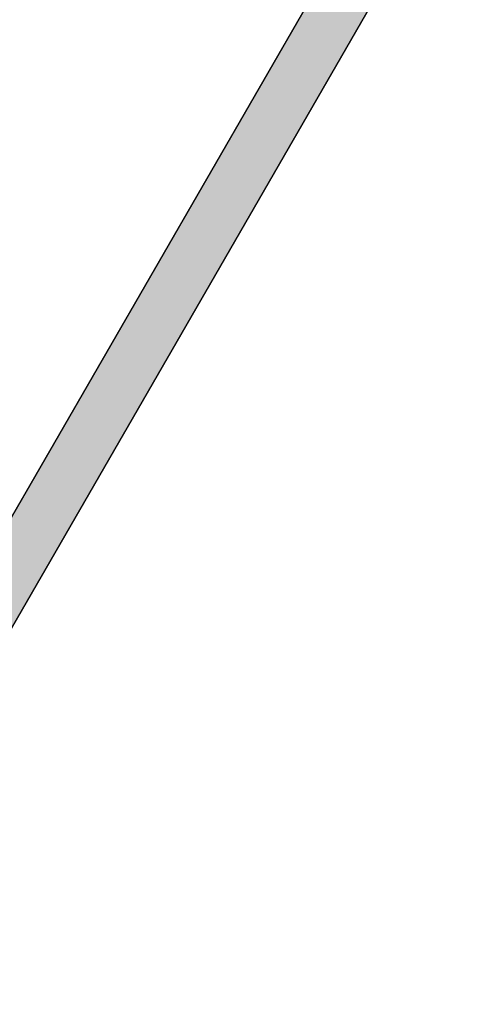
# Model space of a CAD drawing. Extents: x 80 to 472, y 271 to 554.
# Drawn here: x 282 to 283, y 527 to 531 of the extents above; entities that cross this region are included whole.
import ezdxf

# ---------------------------------------------------------------- set-up
doc = ezdxf.new("R2010")
doc.units = 0
for name, color, linetype in [('ROGO', 6, 'CONTINUOUS'), ('外形線', 7, 'CONTINUOUS'), ('ﾊｯﾁﾝｸ', 6, 'CONTINUOUS')]:
    doc.layers.add(name, color=color, linetype=linetype)

# ---------------------------------------------------------------- blocks, each defined once
blk = doc.blocks.new('*U78')
at = {"layer": 'ﾊｯﾁﾝｸ', "linetype": 'CONTINUOUS'}
blk.add_solid([(267.5224, 534.6697), (284.5422, 524.3066), (286.4645, 524.3066)], dxfattribs=at)
blk = doc.blocks.new('*U82')
at = {"layer": 'ROGO', "color": 4, "linetype": 'CONTINUOUS'}
for p, q in [((283.1658, 531.7915), (277.1803, 521.4284)), ((283.4034, 531.7915), (277.4178, 521.4284))]:
    blk.add_line(p, q, dxfattribs=at)
blk.add_solid([(283.1658, 531.7915), (277.1803, 521.4284), (277.4178, 521.4284)], dxfattribs=at)
at = {"layer": 'ROGO', "color": 4, "linetype": 'CONTINUOUS', "extrusion": (0, 0, -1)}
blk.add_solid([(-283.1658, 531.7915), (-283.4034, 531.7915), (-277.4178, 521.4284)], dxfattribs=at)

msp = doc.modelspace()

# ---------------------------------------------------------------- linework, layer by layer
at = {"layer": 'ROGO', "color": 4}
for p, q in [((276.8348, 520.419), (283.7815, 532.4462)), ((277.1732, 521.4161), (283.2766, 531.9831))]:
    msp.add_line(p, q, dxfattribs=at)
at = {"layer": '外形線'}
for radius in [23, 15.5]:
    msp.add_circle((287.439, 523.1663), radius, dxfattribs=at)

# ---------------------------------------------------------------- block references
at = {"layer": 'ROGO', "color": 4, "linetype": 'CONTINUOUS'}
msp.add_blockref('*U82', (0, 0), dxfattribs=at)
at = {"layer": 'ﾊｯﾁﾝｸ', "linetype": 'CONTINUOUS'}
msp.add_blockref('*U78', (0, 0), dxfattribs=at)

doc.saveas('drawing.dxf')
